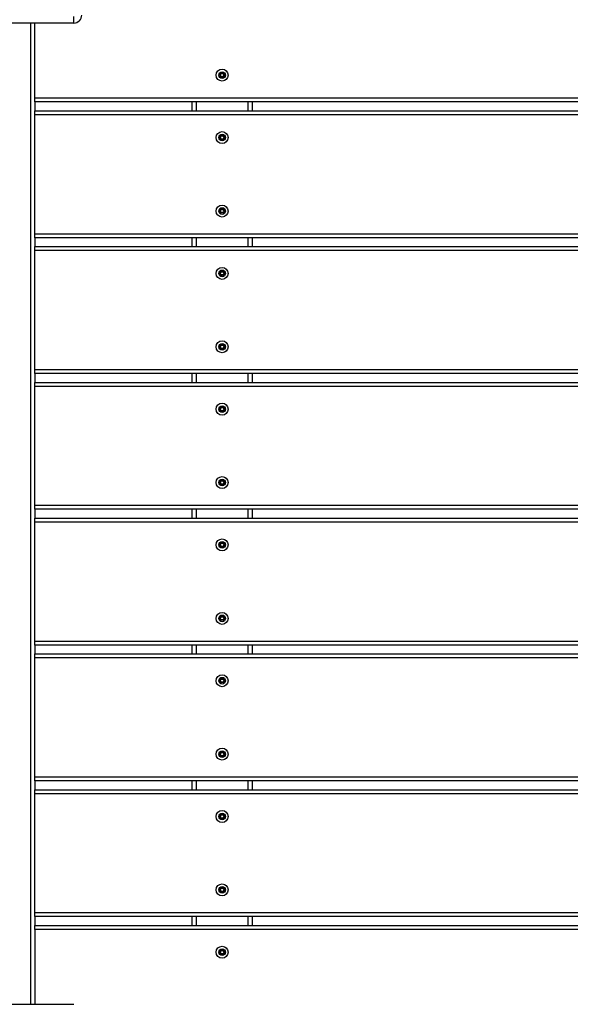
# Model space of a CAD drawing. Units: millimetres. Extents: x 5736 to 15636, y -3181 to 6191.
# Drawn here: x 9309 to 9721, y -93 to 644 of the extents above; entities that cross this region are included whole.
import ezdxf

# ---------------------------------------------------------------- set-up
doc = ezdxf.new("R2010")
doc.units = ezdxf.units.MM
doc.header["$PDSIZE"] = -1
doc.layers.add('TIPTAP', color=6, linetype='Continuous')
doc.layers.add('TIPTAP_DIM', color=9, linetype='Continuous')
doc.dimstyles.new('000000002E6C9198', dxfattribs={"dimscale": 100, "dimtxt": 1, "dimasz": 1, "dimexe": 1, "dimexo": 1, "dimgap": 1, "dimtad": 1, "dimdec": 0, "dimtxsty": 'Standard', "dimblk": 'OBLIQUE', "dimcen": 2.5, "dimdle": 1, "dimadec": 0, "dimazin": 0, "dimtfac": 1, "dimtdec": 0, "dimtmove": 0, "dimatfit": 3, "dimldrblk": 'OBLIQUE', "dimfxl": 1, "dimfxlon": 1, "dimarcsym": 0})

# ---------------------------------------------------------------- blocks, each defined once
blk = doc.blocks.new('_Oblique')
at = {"color": 0, "linetype": 'ByBlock', "lineweight": -2}
blk.add_line((-0.5, -0.5), (0.5, 0.5), dxfattribs=at)
blk = doc.blocks.new('*D8')
at = {"layer": 'Defpoints', "color": 0, "transparency": 16777216}
for p in [(5951.95, 5066.17), (11423.2, 5066.17), (11423.2, -3024.62)]:
    blk.add_point(p, dxfattribs=at)
at = {"layer": 'TIPTAP_DIM', "color": 0, "linetype": 'ByBlock', "lineweight": -2, "transparency": 16777216}
for p, q in [((5951.95, -3124.62), (5951.95, 5166.17)), ((6051.95, 5066.17), (5851.95, 5066.17)), ((6051.95, -3024.62), (5851.95, -3024.62))]:
    blk.add_line(p, q, dxfattribs=at)
at = {"layer": 'TIPTAP_DIM', "color": 0, "lineweight": -2, "transparency": 16777216, "xscale": 100, "yscale": 100, "zscale": 100}
for p, rotation in [((5951.95, 5066.17), 90), ((5951.95, -3024.62), 270)]:
    blk.add_blockref('_Oblique', p, dxfattribs=dict(at, rotation=rotation))
at = {"layer": 'TIPTAP_DIM', "color": 0, "transparency": 16777216, "insert": (5801.95, 1020.77), "char_height": 100, "attachment_point": 5, "rotation": 90}
blk.add_mtext('8091', dxfattribs=at)
blk = doc.blocks.new('*D9')
at = {"layer": 'Defpoints', "color": 0, "transparency": 16777216}
for p in [(15535.7, 5975.63), (6890.7, 274.38), (15535.7, 274.38)]:
    blk.add_point(p, dxfattribs=at)
at = {"layer": 'TIPTAP_DIM', "color": 0, "linetype": 'ByBlock', "lineweight": -2, "transparency": 16777216}
for p, q in [((6890.7, 5875.63), (6890.7, 6075.63)), ((15535.7, 5875.63), (15535.7, 6075.63)), ((6790.7, 5975.63), (15635.7, 5975.63))]:
    blk.add_line(p, q, dxfattribs=at)
at = {"layer": 'TIPTAP_DIM', "color": 0, "lineweight": -2, "transparency": 16777216, "xscale": 100, "yscale": 100, "zscale": 100, "rotation": 180}
blk.add_blockref('_Oblique', (6890.7, 5975.63), dxfattribs=at)
at = {"layer": 'TIPTAP_DIM', "color": 0, "lineweight": -2, "transparency": 16777216, "xscale": 100, "yscale": 100, "zscale": 100}
blk.add_blockref('_Oblique', (15535.7, 5975.63), dxfattribs=at)
at = {"layer": 'TIPTAP_DIM', "color": 0, "transparency": 16777216, "insert": (11213.2, 6125.63), "char_height": 100, "attachment_point": 5}
blk.add_mtext('8645', dxfattribs=at)
blk = doc.blocks.new('Z002_top')
at = {"layer": 'TIPTAP', "linetype": 'Continuous', "lineweight": 25}
for p, q in [((-1241.8, 373.9), (-1241.8, 378.9)), ((-1241.8, 373.9), (-1344.8, 373.9)), ((-1273.8, -361.1), (-1273.8, 373.9)), ((-1270.8, 317.9), (-1270.8, 373.9)), ((-1132.21, 334.98), (-1132.79, 335.01)), ((-1131.58, 333.72), (-1131.9, 333.23)), ((-1131.44, 336.17), (-1131.7, 336.69)), ((-1130.16, 333.63), (-1129.9, 333.11)), ((-1130.02, 336.08), (-1129.7, 336.57)), ((-1129.38, 334.82), (-1128.8, 334.79)), ((-1270.8, 314.9), (-1270.8, 317.9)), ((-1270.8, 317.9), (-482.3, 317.9)), ((-1270.8, 314.9), (-1270.8, 308.1)), ((-482.3, 314.9), (-1270.8, 314.9)), ((-1153.3, 308.1), (-1153.3, 314.9)), ((-1150.3, 314.9), (-1150.3, 308.1)), ((-1111.3, 308.1), (-1111.3, 314.9)), ((-1108.3, 314.9), (-1108.3, 308.1)), ((-1270.8, 308.1), (-482.3, 308.1)), ((-1270.8, 305.1), (-1270.8, 308.1)), ((-1270.8, 216.1), (-1270.8, 305.1)), ((-482.3, 305.1), (-1270.8, 305.1)), ((-1132.22, 288.1), (-1132.8, 288.1)), ((-1131.51, 289.33), (-1131.8, 289.83)), ((-1130.09, 289.33), (-1129.8, 289.83)), ((-1129.38, 288.1), (-1128.8, 288.1)), ((-1131.51, 286.87), (-1131.8, 286.37)), ((-1130.09, 286.87), (-1129.8, 286.37)), ((-1132.22, 233.1), (-1132.8, 233.1)), ((-1131.51, 234.33), (-1131.8, 234.83)), ((-1131.51, 231.87), (-1131.8, 231.37)), ((-1130.09, 234.33), (-1129.8, 234.83)), ((-1130.09, 231.87), (-1129.8, 231.37)), ((-1129.38, 233.1), (-1128.8, 233.1)), ((-1270.8, 213.1), (-1270.8, 216.1)), ((-1270.8, 216.1), (-482.3, 216.1)), ((-1270.8, 213.1), (-1270.8, 206.4)), ((-482.3, 213.1), (-1270.8, 213.1)), ((-1153.3, 206.4), (-1153.3, 213.1)), ((-1150.3, 213.1), (-1150.3, 206.4)), ((-1111.3, 206.4), (-1111.3, 213.1)), ((-1108.3, 213.1), (-1108.3, 206.4)), ((-1270.8, 206.4), (-527.08, 206.4)), ((-1270.8, 203.4), (-1270.8, 206.4)), ((-1270.8, 114.4), (-1270.8, 203.4)), ((-527.3, 203.4), (-1270.8, 203.4)), ((-1132.22, 186.4), (-1132.8, 186.4)), ((-1131.51, 187.63), (-1131.8, 188.13)), ((-1131.51, 185.17), (-1131.8, 184.67)), ((-1130.09, 187.63), (-1129.8, 188.13)), ((-1130.09, 185.17), (-1129.8, 184.67)), ((-1129.38, 186.4), (-1128.8, 186.4)), ((-1131.51, 132.63), (-1131.8, 133.13)), ((-1130.09, 132.63), (-1129.8, 133.13)), ((-1132.22, 131.4), (-1132.8, 131.4)), ((-1131.51, 130.17), (-1131.8, 129.67)), ((-1130.09, 130.17), (-1129.8, 129.67)), ((-1129.38, 131.4), (-1128.8, 131.4)), ((-1270.8, 111.4), (-1270.8, 114.4)), ((-1270.8, 114.4), (-527.08, 114.4)), ((-1270.8, 111.4), (-1270.8, 104.7)), ((-524.54, 111.4), (-1270.8, 111.4)), ((-1153.3, 104.7), (-1153.3, 111.4)), ((-1150.3, 111.4), (-1150.3, 104.7)), ((-1111.3, 104.7), (-1111.3, 111.4)), ((-1108.3, 111.4), (-1108.3, 104.7)), ((-1270.8, 104.7), (-482.3, 104.7)), ((-1270.8, 101.7), (-1270.8, 104.7)), ((-1270.8, 12.7), (-1270.8, 101.7)), ((-482.3, 101.7), (-1270.8, 101.7)), ((-1132.22, 84.7), (-1132.8, 84.7)), ((-1131.51, 85.93), (-1131.8, 86.43)), ((-1131.51, 83.47), (-1131.8, 82.97)), ((-1130.09, 85.93), (-1129.8, 86.43)), ((-1130.09, 83.47), (-1129.8, 82.97)), ((-1129.38, 84.7), (-1128.8, 84.7)), ((-1132.22, 29.7), (-1132.8, 29.7)), ((-1131.51, 30.93), (-1131.8, 31.43)), ((-1130.09, 30.93), (-1129.8, 31.43)), ((-1129.38, 29.7), (-1128.8, 29.7)), ((-1131.51, 28.47), (-1131.8, 27.97)), ((-1130.09, 28.47), (-1129.8, 27.97)), ((-1270.8, 9.7), (-1270.8, 12.7)), ((-1270.8, 12.7), (-482.3, 12.7)), ((-1270.8, 9.7), (-1270.8, 3)), ((-482.3, 9.7), (-1270.8, 9.7)), ((-1153.3, 3), (-1153.3, 9.7)), ((-1150.3, 9.7), (-1150.3, 3)), ((-1111.3, 3), (-1111.3, 9.7)), ((-1108.3, 9.7), (-1108.3, 3)), ((-1270.8, 3), (-482.3, 3)), ((-1270.8, 0), (-1270.8, 3)), ((-1270.8, -89), (-1270.8, 0)), ((-482.3, 0), (-1270.8, 0)), ((-1132.22, -17), (-1132.8, -17)), ((-1131.51, -15.77), (-1131.8, -15.27)), ((-1131.51, -18.23), (-1131.8, -18.73)), ((-1130.09, -15.77), (-1129.8, -15.27)), ((-1130.09, -18.23), (-1129.8, -18.73)), ((-1129.38, -17), (-1128.8, -17)), ((-1132.22, -72), (-1132.8, -72)), ((-1131.51, -70.77), (-1131.8, -70.27)), ((-1131.51, -73.23), (-1131.8, -73.73)), ((-1130.09, -70.77), (-1129.8, -70.27)), ((-1130.09, -73.23), (-1129.8, -73.73)), ((-1129.38, -72), (-1128.8, -72)), ((-1270.8, -92), (-1270.8, -89)), ((-1270.8, -89), (-529.42, -89)), ((-1270.8, -92), (-1270.8, -98.7)), ((-532.3, -92), (-1270.8, -92)), ((-1153.3, -98.7), (-1153.3, -92)), ((-1150.3, -92), (-1150.3, -98.7)), ((-1111.3, -98.7), (-1111.3, -92)), ((-1108.3, -92), (-1108.3, -98.7)), ((-1270.8, -98.7), (-532.3, -98.7)), ((-1270.8, -101.7), (-1270.8, -98.7)), ((-1270.8, -190.7), (-1270.8, -101.7)), ((-530.26, -101.7), (-1270.8, -101.7)), ((-1131.51, -117.47), (-1131.8, -116.97)), ((-1130.09, -117.47), (-1129.8, -116.97)), ((-1132.22, -118.7), (-1132.8, -118.7)), ((-1131.51, -119.93), (-1131.8, -120.43)), ((-1130.09, -119.93), (-1129.8, -120.43)), ((-1129.38, -118.7), (-1128.8, -118.7)), ((-1132.22, -173.7), (-1132.8, -173.7)), ((-1131.51, -172.47), (-1131.8, -171.97)), ((-1131.51, -174.93), (-1131.8, -175.43)), ((-1130.09, -172.47), (-1129.8, -171.97)), ((-1130.09, -174.93), (-1129.8, -175.43)), ((-1129.38, -173.7), (-1128.8, -173.7)), ((-1270.8, -193.7), (-1270.8, -190.7)), ((-1270.8, -190.7), (-482.3, -190.7)), ((-1270.8, -193.7), (-1270.8, -200.4)), ((-482.3, -193.7), (-1270.8, -193.7)), ((-1153.3, -200.4), (-1153.3, -193.7)), ((-1150.3, -193.7), (-1150.3, -200.4)), ((-1111.3, -200.4), (-1111.3, -193.7)), ((-1108.3, -193.7), (-1108.3, -200.4)), ((-1270.8, -200.4), (-482.3, -200.4)), ((-1270.8, -203.4), (-1270.8, -200.4)), ((-1270.8, -292.4), (-1270.8, -203.4)), ((-482.3, -203.4), (-1270.8, -203.4)), ((-1132.22, -220.4), (-1132.8, -220.4)), ((-1131.51, -219.17), (-1131.8, -218.67)), ((-1130.09, -219.17), (-1129.8, -218.67)), ((-1129.38, -220.4), (-1128.8, -220.4)), ((-1131.51, -221.63), (-1131.8, -222.13)), ((-1130.09, -221.63), (-1129.8, -222.13)), ((-1132.22, -275.4), (-1132.8, -275.4)), ((-1131.51, -274.17), (-1131.8, -273.67)), ((-1131.51, -276.63), (-1131.8, -277.13)), ((-1130.09, -274.17), (-1129.8, -273.67)), ((-1130.09, -276.63), (-1129.8, -277.13)), ((-1129.38, -275.4), (-1128.8, -275.4)), ((-1270.8, -295.4), (-1270.8, -292.4)), ((-1270.8, -292.4), (-482.3, -292.4)), ((-1270.8, -295.4), (-1270.8, -302.1)), ((-482.3, -295.4), (-1270.8, -295.4)), ((-1270.8, -305.1), (-1270.8, -302.1)), ((-1270.8, -302.1), (-482.3, -302.1)), ((-1153.3, -302.1), (-1153.3, -295.4)), ((-1150.3, -295.4), (-1150.3, -302.1)), ((-1111.3, -302.1), (-1111.3, -295.4)), ((-1108.3, -295.4), (-1108.3, -302.1)), ((-1270.8, -305.1), (-1270.8, -361.1)), ((-482.3, -305.1), (-1270.8, -305.1)), ((-1132.22, -322.1), (-1132.8, -322.1)), ((-1131.51, -320.87), (-1131.8, -320.37)), ((-1131.51, -323.33), (-1131.8, -323.83)), ((-1130.09, -320.87), (-1129.8, -320.37)), ((-1130.09, -323.33), (-1129.8, -323.83)), ((-1129.38, -322.1), (-1128.8, -322.1)), ((-1344.8, -361.1), (-1241.8, -361.1))]:
    blk.add_line(p, q, dxfattribs=at)
for centre, radius in [((-1130.8, 334.9), 4.5), ((-1130.8, 334.9), 2.5), ((-1130.8, 288.1), 4.5), ((-1130.8, 288.1), 2.5), ((-1130.8, 233.1), 4.5), ((-1130.8, 233.1), 2.5), ((-1130.8, 186.4), 4.5), ((-1130.8, 186.4), 2.5), ((-1130.8, 131.4), 4.5), ((-1130.8, 131.4), 2.5), ((-1130.8, 84.7), 4.5), ((-1130.8, 84.7), 2.5), ((-1130.8, 29.7), 4.5), ((-1130.8, 29.7), 2.5), ((-1130.8, -17), 4.5), ((-1130.8, -17), 2.5), ((-1130.8, -72), 4.5), ((-1130.8, -72), 2.5), ((-1130.8, -118.7), 4.5), ((-1130.8, -118.7), 2.5), ((-1130.8, -173.7), 4.5), ((-1130.8, -173.7), 2.5), ((-1130.8, -220.4), 4.5), ((-1130.8, -220.4), 2.5), ((-1130.8, -275.4), 4.5), ((-1130.8, -275.4), 2.5), ((-1130.8, -322.1), 4.5), ((-1130.8, -322.1), 2.5)]:
    blk.add_circle(centre, radius, dxfattribs=at)
for centre, radius, start, end in [((-1241.8, 379.9), 6, 270, 0), ((-1133.69, 336.8), 2, 296.73245, 356.73245), ((-1133.89, 333.34), 2, 356.73245, 56.73245), ((-1133.69, 336.8), 2.35, 309.15376, 344.31113), ((-1133.89, 333.34), 2.35, 9.15376, 44.31113), ((-1131, 331.44), 2, 56.73245, 116.73245), ((-1130.6, 338.36), 2, 236.73245, 296.73245), ((-1131, 331.44), 2.35, 69.15376, 104.31113), ((-1130.6, 338.36), 2.35, 249.15376, 284.31113), ((-1127.9, 333), 2.35, 129.15376, 164.31113), ((-1127.7, 336.46), 2.35, 189.15376, 224.31113), ((-1127.9, 333), 2, 116.73245, 176.73245), ((-1127.7, 336.46), 2, 176.73245, 236.73245), ((-1133.8, 289.83), 2, 300, 360), ((-1133.8, 286.37), 2, 0, 60), ((-1133.8, 289.83), 2.35, 312.42131, 347.57869), ((-1133.8, 286.37), 2.35, 12.42131, 47.57869), ((-1130.8, 291.56), 2, 240, 300), ((-1130.8, 291.56), 2.35, 252.42131, 287.57869), ((-1127.8, 289.83), 2.35, 192.42131, 227.57869), ((-1127.8, 286.37), 2.35, 132.42131, 167.57869), ((-1127.8, 289.83), 2, 180, 240), ((-1127.8, 286.37), 2, 120, 180), ((-1130.8, 284.64), 2, 60, 120), ((-1130.8, 284.64), 2.35, 72.42131, 107.57869), ((-1133.8, 234.83), 2, 300, 360), ((-1133.8, 231.37), 2, 0, 60), ((-1133.8, 234.83), 2.35, 312.42131, 347.57869), ((-1133.8, 231.37), 2.35, 12.42131, 47.57869), ((-1130.8, 236.56), 2, 240, 300), ((-1130.8, 229.64), 2, 60, 120), ((-1130.8, 236.56), 2.35, 252.42131, 287.57869), ((-1130.8, 229.64), 2.35, 72.42131, 107.57869), ((-1127.8, 234.83), 2.35, 192.42131, 227.57869), ((-1127.8, 231.37), 2.35, 132.42131, 167.57869), ((-1127.8, 234.83), 2, 180, 240), ((-1127.8, 231.37), 2, 120, 180), ((-1133.8, 188.13), 2, 300, 360), ((-1133.8, 184.67), 2, 0, 60), ((-1133.8, 188.13), 2.35, 312.42131, 347.57869), ((-1133.8, 184.67), 2.35, 12.42131, 47.57869), ((-1130.8, 189.86), 2, 240, 300), ((-1130.8, 182.94), 2, 60, 120), ((-1130.8, 189.86), 2.35, 252.42131, 287.57869), ((-1130.8, 182.94), 2.35, 72.42131, 107.57869), ((-1127.8, 188.13), 2.35, 192.42131, 227.57869), ((-1127.8, 184.67), 2.35, 132.42131, 167.57869), ((-1127.8, 188.13), 2, 180, 240), ((-1127.8, 184.67), 2, 120, 180), ((-1133.8, 133.13), 2, 300, 360), ((-1130.8, 134.86), 2, 240, 300), ((-1127.8, 133.13), 2, 180, 240), ((-1133.8, 129.67), 2, 0, 60), ((-1133.8, 133.13), 2.35, 312.42131, 347.57869), ((-1133.8, 129.67), 2.35, 12.42131, 47.57869), ((-1130.8, 127.94), 2, 60, 120), ((-1130.8, 134.86), 2.35, 252.42131, 287.57869), ((-1130.8, 127.94), 2.35, 72.42131, 107.57869), ((-1127.8, 133.13), 2.35, 192.42131, 227.57869), ((-1127.8, 129.67), 2.35, 132.42131, 167.57869), ((-1127.8, 129.67), 2, 120, 180), ((-1133.8, 86.43), 2, 300, 360), ((-1133.8, 82.97), 2, 0, 60), ((-1133.8, 86.43), 2.35, 312.42131, 347.57869), ((-1133.8, 82.97), 2.35, 12.42131, 47.57869), ((-1130.8, 88.16), 2, 240, 300), ((-1130.8, 81.24), 2, 60, 120), ((-1130.8, 88.16), 2.35, 252.42131, 287.57869), ((-1130.8, 81.24), 2.35, 72.42131, 107.57869), ((-1127.8, 86.43), 2.35, 192.42131, 227.57869), ((-1127.8, 82.97), 2.35, 132.42131, 167.57869), ((-1127.8, 86.43), 2, 180, 240), ((-1127.8, 82.97), 2, 120, 180), ((-1133.8, 31.43), 2, 300, 360), ((-1133.8, 27.97), 2, 0, 60), ((-1133.8, 31.43), 2.35, 312.42131, 347.57869), ((-1133.8, 27.97), 2.35, 12.42131, 47.57869), ((-1130.8, 33.16), 2, 240, 300), ((-1130.8, 33.16), 2.35, 252.42131, 287.57869), ((-1127.8, 31.43), 2.35, 192.42131, 227.57869), ((-1127.8, 27.97), 2.35, 132.42131, 167.57869), ((-1127.8, 31.43), 2, 180, 240), ((-1127.8, 27.97), 2, 120, 180), ((-1130.8, 26.24), 2, 60, 120), ((-1130.8, 26.24), 2.35, 72.42131, 107.57869), ((-1133.8, -15.27), 2, 300, 360), ((-1133.8, -18.73), 2, 0, 60), ((-1133.8, -15.27), 2.35, 312.42131, 347.57869), ((-1133.8, -18.73), 2.35, 12.42131, 47.57869), ((-1130.8, -13.54), 2, 240, 300), ((-1130.8, -20.46), 2, 60, 120), ((-1130.8, -13.54), 2.35, 252.42131, 287.57869), ((-1130.8, -20.46), 2.35, 72.42131, 107.57869), ((-1127.8, -15.27), 2.35, 192.42131, 227.57869), ((-1127.8, -18.73), 2.35, 132.42131, 167.57869), ((-1127.8, -15.27), 2, 180, 240), ((-1127.8, -18.73), 2, 120, 180), ((-1133.8, -70.27), 2, 300, 360), ((-1133.8, -73.73), 2, 0, 60), ((-1133.8, -70.27), 2.35, 312.42131, 347.57869), ((-1133.8, -73.73), 2.35, 12.42131, 47.57869), ((-1130.8, -68.54), 2, 240, 300), ((-1130.8, -75.46), 2, 60, 120), ((-1130.8, -68.54), 2.35, 252.42131, 287.57869), ((-1130.8, -75.46), 2.35, 72.42131, 107.57869), ((-1127.8, -70.27), 2.35, 192.42131, 227.57869), ((-1127.8, -73.73), 2.35, 132.42131, 167.57869), ((-1127.8, -70.27), 2, 180, 240), ((-1127.8, -73.73), 2, 120, 180), ((-1133.8, -116.97), 2, 300, 360), ((-1133.8, -116.97), 2.35, 312.42131, 347.57869), ((-1130.8, -115.24), 2, 240, 300), ((-1130.8, -115.24), 2.35, 252.42131, 287.57869), ((-1127.8, -116.97), 2.35, 192.42131, 227.57869), ((-1127.8, -116.97), 2, 180, 240), ((-1133.8, -120.43), 2, 0, 60), ((-1133.8, -120.43), 2.35, 12.42131, 47.57869), ((-1130.8, -122.16), 2, 60, 120), ((-1130.8, -122.16), 2.35, 72.42131, 107.57869), ((-1127.8, -120.43), 2.35, 132.42131, 167.57869), ((-1127.8, -120.43), 2, 120, 180), ((-1133.8, -171.97), 2, 300, 360), ((-1133.8, -175.43), 2, 0, 60), ((-1133.8, -171.97), 2.35, 312.42131, 347.57869), ((-1133.8, -175.43), 2.35, 12.42131, 47.57869), ((-1130.8, -170.24), 2, 240, 300), ((-1130.8, -177.16), 2, 60, 120), ((-1130.8, -170.24), 2.35, 252.42131, 287.57869), ((-1130.8, -177.16), 2.35, 72.42131, 107.57869), ((-1127.8, -171.97), 2.35, 192.42131, 227.57869), ((-1127.8, -175.43), 2.35, 132.42131, 167.57869), ((-1127.8, -171.97), 2, 180, 240), ((-1127.8, -175.43), 2, 120, 180), ((-1133.8, -218.67), 2, 300, 360), ((-1133.8, -222.13), 2, 0, 60), ((-1133.8, -218.67), 2.35, 312.42131, 347.57869), ((-1133.8, -222.13), 2.35, 12.42131, 47.57869), ((-1130.8, -216.94), 2, 240, 300), ((-1130.8, -216.94), 2.35, 252.42131, 287.57869), ((-1127.8, -218.67), 2.35, 192.42131, 227.57869), ((-1127.8, -222.13), 2.35, 132.42131, 167.57869), ((-1127.8, -218.67), 2, 180, 240), ((-1127.8, -222.13), 2, 120, 180), ((-1130.8, -223.86), 2, 60, 120), ((-1130.8, -223.86), 2.35, 72.42131, 107.57869), ((-1133.8, -273.67), 2, 300, 360), ((-1133.8, -277.13), 2, 0, 60), ((-1133.8, -273.67), 2.35, 312.42131, 347.57869), ((-1133.8, -277.13), 2.35, 12.42131, 47.57869), ((-1130.8, -271.94), 2, 240, 300), ((-1130.8, -278.86), 2, 60, 120), ((-1130.8, -271.94), 2.35, 252.42131, 287.57869), ((-1130.8, -278.86), 2.35, 72.42131, 107.57869), ((-1127.8, -273.67), 2.35, 192.42131, 227.57869), ((-1127.8, -277.13), 2.35, 132.42131, 167.57869), ((-1127.8, -273.67), 2, 180, 240), ((-1127.8, -277.13), 2, 120, 180), ((-1133.8, -320.37), 2, 300, 360), ((-1133.8, -323.83), 2, 0, 60), ((-1133.8, -320.37), 2.35, 312.42131, 347.57869), ((-1133.8, -323.83), 2.35, 12.42131, 47.57869), ((-1130.8, -318.64), 2, 240, 300), ((-1130.8, -325.56), 2, 60, 120), ((-1130.8, -318.64), 2.35, 252.42131, 287.57869), ((-1130.8, -325.56), 2.35, 72.42131, 107.57869), ((-1127.8, -320.37), 2.35, 192.42131, 227.57869), ((-1127.8, -323.83), 2.35, 132.42131, 167.57869), ((-1127.8, -320.37), 2, 180, 240), ((-1127.8, -323.83), 2, 120, 180)]:
    blk.add_arc(centre, radius, start, end, dxfattribs=at)

msp = doc.modelspace()

# ---------------------------------------------------------------- block references
msp.add_blockref('Z002_top', (10591.49, 267.98))

# ---------------------------------------------------------------- dimensions: what is measured, and where the dimension line sits
at = {"layer": 'TIPTAP_DIM'}
dim = msp.add_linear_dim(base=(15535.7, 5975.63), p1=(6890.7, 274.38), p2=(15535.7, 274.38), dimstyle='000000002E6C9198', dxfattribs=at)
dim.commit()
dim.dimension.update_dxf_attribs({"geometry": '*D9', "text_midpoint": (11213.2, 6125.63)})
dim = msp.add_linear_dim(base=(5951.95, 5066.17), p1=(11423.2, -3024.62), p2=(11423.2, 5066.17), angle=90, dimstyle='000000002E6C9198', dxfattribs=at)
dim.commit()
dim.dimension.update_dxf_attribs({"geometry": '*D8', "text_midpoint": (5801.95, 1020.77)})

doc.saveas('drawing.dxf')
